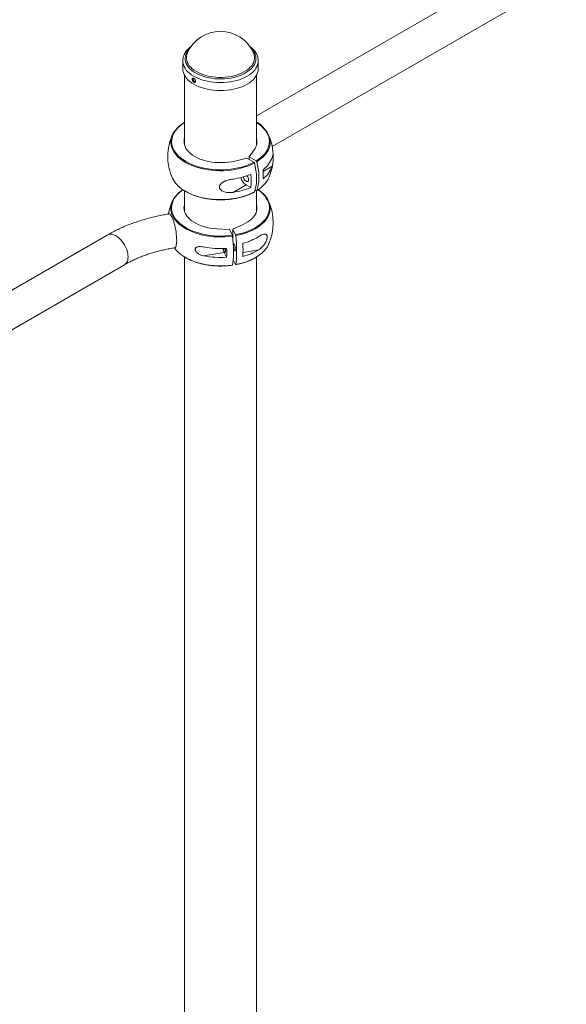
# Model space of a CAD drawing. Units: millimetres. Extents: x -2838 to 3252, y -5410 to -194.
# Drawn here: x -1404 to -731, y -4187 to -2973 of the extents above; entities that cross this region are included whole.
import ezdxf

# ---------------------------------------------------------------- set-up
doc = ezdxf.new("R2010")
doc.units = ezdxf.units.MM

msp = doc.modelspace()

# ---------------------------------------------------------------- linework, layer by layer
at = {"color": 7, "linetype": 'Continuous', "lineweight": 15}
for p, q in [((-151.4, -2536.7), (-1112.5, -3091.5)), ((-1093.2, -3129.2), (-130.3, -2573.4)), ((-1116.3, -3013.5), (-1116.2, -3013.7)), ((-1203.5, -3023.6), (-1203.5, -3033.5)), ((-1110.5, -3033.5), (-1110.5, -3023.6)), ((-1110.5, -3023.6), (-1110.5, -3023.8)), ((-1201.5, -3041.3), (-1201.5, -3127.1)), ((-1112.5, -3127.1), (-1112.5, -3041.3)), ((-1110.8, -3100.5), (-1112.5, -3099.5)), ((-1124.5, -3143.7), (-1139.5, -3147.2)), ((-1115.8, -3148.7), (-1124.5, -3143.7)), ((-1121.6, -3142), (-1115.5, -3133.3)), ((-1121.6, -3145.3), (-1121.6, -3142)), ((-1112.9, -3147), (-1121.6, -3142)), ((-1141.5, -3185.8), (-1125.5, -3176.5)), ((-1125.5, -3176.5), (-1119.6, -3180)), ((-1201.5, -3183.8), (-1201.5, -3208.8)), ((-1112.9, -3183.8), (-1114.3, -3183)), ((-1112.5, -3208.8), (-1112.5, -3183.8)), ((-1141.8, -3231.2), (-1129.1, -3225.3)), ((-1296.5, -3238.4), (-2170.3, -3742.8)), ((-1145.7, -3231.8), (-1161.8, -3230.7)), ((-1142.3, -3238.7), (-1145.7, -3231.8)), ((-1138.4, -3238), (-1141.8, -3231.2)), ((-1141.8, -3241.9), (-1141.8, -3231.2)), ((-1201.5, -3265.5), (-1201.5, -4754.7)), ((-1177.9, -3264.1), (-1152.4, -3259.9)), ((-1152.4, -3259.9), (-1149.5, -3265.9)), ((-1112.5, -4560.6), (-1112.5, -3265.5)), ((-2149.2, -3779.5), (-1275.3, -3275)), ((-1138.4, -3274.8), (-1141.3, -3269))]:
    msp.add_line(p, q, dxfattribs=at)
at = {"color": 8, "linetype": 'Continuous', "lineweight": 15}
for p, q in [((-1093.3, -3153.7), (-1104.3, -3160)), ((-1112.3, -3183.6), (-1110.3, -3182.3)), ((-1109.9, -3256.7), (-1129.2, -3259.9))]:
    msp.add_line(p, q, dxfattribs=at)
at = {"color": 8, "linetype": 'Continuous', "lineweight": 15, "flags": 128}
for points in [[(-1187.8, -3038.6), (-1190.4, -3037), (-1192.8, -3035.2), (-1194.9, -3033.3), (-1196.7, -3031.2), (-1198.1, -3029.1), (-1199.2, -3027), (-1200, -3024.8), (-1200.5, -3022.5), (-1200.6, -3020.3), (-1200.3, -3018), (-1199.7, -3015.8), (-1198.7, -3013.6), (-1197.4, -3011.5), (-1195.8, -3009.4), (-1194.9, -3008.4)], [(-1119, -3008.4), (-1119, -3008.4), (-1117.3, -3010.4), (-1115.8, -3012.5), (-1114.7, -3014.7), (-1113.9, -3016.9), (-1113.4, -3019.1), (-1113.4, -3021.4), (-1113.6, -3023.7), (-1114.2, -3025.9), (-1115.2, -3028.1), (-1116.5, -3030.2), (-1118.1, -3032.3), (-1120, -3034.2), (-1122.3, -3036.1), (-1124.8, -3037.8), (-1127.5, -3039.4), (-1130.5, -3040.9), (-1133.8, -3042.1), (-1137.2, -3043.3), (-1140.7, -3044.2), (-1144.4, -3044.9), (-1148.2, -3045.5), (-1152.1, -3045.8), (-1156, -3046), (-1159.9, -3045.9), (-1163.8, -3045.7), (-1167.6, -3045.2), (-1171.4, -3044.6), (-1175, -3043.8), (-1178.5, -3042.7), (-1181.8, -3041.5), (-1184.9, -3040.2), (-1187.8, -3038.6)], [(-1186.7, -3036.9), (-1189.3, -3035.3), (-1191.7, -3033.5), (-1193.7, -3031.6), (-1195.4, -3029.6), (-1196.8, -3027.5), (-1197.9, -3025.3), (-1198.6, -3023.1), (-1199, -3020.9), (-1199, -3018.6), (-1198.6, -3016.4), (-1197.9, -3014.2), (-1197.7, -3013.7)], [(-1116.2, -3013.7), (-1116, -3014.2), (-1115.3, -3016.4), (-1114.9, -3018.6), (-1114.9, -3020.9), (-1115.3, -3023.1), (-1116, -3025.3), (-1117.1, -3027.5), (-1118.5, -3029.6), (-1120.2, -3031.6), (-1122.2, -3033.5), (-1124.6, -3035.3), (-1127.2, -3036.9), (-1130.1, -3038.5), (-1133.2, -3039.8), (-1136.5, -3041), (-1140, -3042), (-1143.6, -3042.8), (-1147.3, -3043.4), (-1151.1, -3043.8), (-1155, -3044), (-1158.9, -3044), (-1162.8, -3043.8), (-1166.6, -3043.4), (-1170.3, -3042.8), (-1173.9, -3042), (-1177.4, -3041), (-1180.7, -3039.8), (-1183.8, -3038.5), (-1186.7, -3036.9)], [(-1189.8, -3042.6), (-1192.6, -3040.9), (-1195, -3039), (-1197.2, -3037.1), (-1199.1, -3035), (-1200.7, -3032.8), (-1201.9, -3030.6), (-1202.7, -3028.3), (-1203.3, -3026), (-1203.5, -3023.7)], [(-1110.5, -3023.8), (-1110.6, -3026), (-1111.2, -3028.3), (-1112, -3030.6), (-1113.3, -3032.8), (-1114.8, -3035), (-1116.7, -3037.1), (-1118.9, -3039), (-1121.3, -3040.9), (-1124.1, -3042.6), (-1127.1, -3044.2), (-1130.3, -3045.6), (-1133.7, -3046.9), (-1137.3, -3048), (-1141.1, -3048.9), (-1144.9, -3049.6), (-1148.9, -3050.1), (-1152.9, -3050.4), (-1157, -3050.5), (-1161, -3050.4), (-1165, -3050.1), (-1169, -3049.6), (-1172.9, -3048.9), (-1176.6, -3048), (-1180.2, -3046.9), (-1183.6, -3045.6), (-1186.8, -3044.2), (-1189.8, -3042.6)], [(-1201.5, -3099.8), (-1204, -3101.5), (-1206.8, -3103.7), (-1209.2, -3105.9), (-1211.4, -3108.3), (-1213.2, -3110.8), (-1214.7, -3113.3), (-1215.9, -3115.9), (-1216.7, -3118.5), (-1217.1, -3121.2), (-1217.2, -3123.8), (-1217, -3126.5), (-1216.4, -3129.2), (-1215.4, -3131.8), (-1214.1, -3134.3), (-1212.5, -3136.8), (-1210.5, -3139.3), (-1208.2, -3141.6), (-1205.6, -3143.8), (-1202.7, -3145.9), (-1199.6, -3147.9), (-1196.2, -3149.7), (-1192.5, -3151.4), (-1188.7, -3152.8), (-1184.7, -3154.2), (-1180.5, -3155.3), (-1176.2, -3156.3), (-1171.7, -3157), (-1167.2, -3157.6), (-1162.6, -3157.9), (-1158, -3158.1), (-1153.3, -3158), (-1148.7, -3157.7), (-1144.2, -3157.3), (-1139.7, -3156.6), (-1135.3, -3155.7), (-1131, -3154.7), (-1126.9, -3153.4), (-1123, -3152), (-1119.3, -3150.4), (-1115.8, -3148.7)], [(-1112.9, -3147), (-1109.9, -3145), (-1107.2, -3142.9), (-1104.7, -3140.6), (-1102.5, -3138.2), (-1100.7, -3135.8), (-1099.2, -3133.2), (-1098.1, -3130.7), (-1097.2, -3128), (-1096.8, -3125.4), (-1096.7, -3122.7), (-1096.9, -3120), (-1097.5, -3117.4), (-1098.5, -3114.7), (-1099.8, -3112.2), (-1101.5, -3109.7), (-1103.4, -3107.3), (-1105.7, -3104.9), (-1108.3, -3102.7), (-1111.2, -3100.6), (-1112.5, -3099.8)], [(-1115.1, -3149.6), (-1118.7, -3151.4), (-1122.4, -3153), (-1126.4, -3154.4), (-1130.6, -3155.7), (-1134.9, -3156.8), (-1139.4, -3157.7), (-1143.9, -3158.3), (-1148.6, -3158.8), (-1153.2, -3159.1), (-1158, -3159.1), (-1162.7, -3159), (-1167.3, -3158.6), (-1171.9, -3158.1), (-1176.4, -3157.3), (-1180.8, -3156.3), (-1185.1, -3155.2), (-1189.2, -3153.9), (-1193.1, -3152.3), (-1196.8, -3150.6), (-1200.2, -3148.8), (-1203.4, -3146.8), (-1206.4, -3144.7), (-1209, -3142.4), (-1211.3, -3140.1), (-1213.3, -3137.6), (-1215, -3135.1), (-1216.3, -3132.5), (-1217.3, -3129.8), (-1217.9, -3127.1), (-1218.2, -3124.4), (-1218.1, -3122.6)], [(-1095.7, -3123.3), (-1095.8, -3125.9), (-1096.3, -3128.7), (-1097.1, -3131.3), (-1098.3, -3134), (-1099.8, -3136.5), (-1101.7, -3139), (-1103.9, -3141.4), (-1106.4, -3143.7), (-1109.2, -3145.9), (-1112.3, -3148)], [(-1203.3, -3182.7), (-1205.2, -3184), (-1207.8, -3186.2), (-1210.2, -3188.6), (-1212.2, -3191), (-1213.9, -3193.5), (-1215.2, -3196), (-1216.2, -3198.6), (-1216.9, -3201.3), (-1217.2, -3203.9), (-1217.2, -3206.6), (-1216.8, -3209.3), (-1216, -3211.9), (-1214.9, -3214.5), (-1213.5, -3217.1), (-1211.7, -3219.5), (-1209.6, -3221.9), (-1207.2, -3224.2), (-1204.4, -3226.4), (-1201.4, -3228.4), (-1198.2, -3230.3), (-1194.7, -3232.1), (-1191, -3233.6), (-1187.1, -3235.1), (-1183, -3236.3), (-1178.7, -3237.4), (-1174.3, -3238.2), (-1169.8, -3238.9), (-1165.3, -3239.4), (-1160.7, -3239.7), (-1156, -3239.7), (-1151.4, -3239.6), (-1146.8, -3239.2), (-1142.3, -3238.7)], [(-1203.4, -3182.5), (-1200.2, -3184.5), (-1196.8, -3186.3), (-1193.1, -3188), (-1189.2, -3189.5), (-1185.1, -3190.9), (-1180.8, -3192), (-1176.4, -3193), (-1171.9, -3193.7), (-1167.3, -3194.3), (-1162.7, -3194.7), (-1158, -3194.8), (-1153.2, -3194.7), (-1148.6, -3194.5), (-1143.9, -3194), (-1139.4, -3193.3), (-1134.9, -3192.4), (-1130.6, -3191.4), (-1126.4, -3190.1), (-1122.4, -3188.7), (-1118.7, -3187), (-1115.1, -3185.3)], [(-1138.4, -3238), (-1134.1, -3237.1), (-1129.9, -3236), (-1125.8, -3234.7), (-1121.9, -3233.2), (-1118.3, -3231.6), (-1114.8, -3229.8), (-1111.6, -3227.9), (-1108.7, -3225.8), (-1106.1, -3223.6), (-1103.8, -3221.3), (-1101.7, -3218.9), (-1100, -3216.4), (-1098.7, -3213.8), (-1097.7, -3211.2), (-1097, -3208.6), (-1096.7, -3205.9), (-1096.7, -3203.2), (-1097.1, -3200.6), (-1097.9, -3197.9), (-1099, -3195.3), (-1100.5, -3192.8), (-1102.2, -3190.3), (-1104.3, -3187.9), (-1106.8, -3185.7), (-1109.5, -3183.5), (-1110.6, -3182.7)], [(-1142, -3239.7), (-1146.6, -3240.3), (-1151.3, -3240.7), (-1156, -3240.8), (-1160.7, -3240.7), (-1165.4, -3240.5), (-1170, -3240), (-1174.6, -3239.3), (-1179, -3238.4), (-1183.3, -3237.4), (-1187.5, -3236.1), (-1191.5, -3234.6), (-1195.3, -3233), (-1198.8, -3231.2), (-1202.1, -3229.3), (-1205.2, -3227.2), (-1207.9, -3225), (-1210.4, -3222.7), (-1212.5, -3220.3), (-1214.3, -3217.8), (-1215.8, -3215.2), (-1216.9, -3212.6), (-1217.7, -3209.9), (-1218.1, -3207.2), (-1218.2, -3205.7)], [(-1095.7, -3205.6), (-1095.8, -3206.5), (-1096.1, -3209.2), (-1096.7, -3211.9), (-1097.8, -3214.5), (-1099.2, -3217.1), (-1100.9, -3219.6), (-1102.9, -3222.1), (-1105.3, -3224.4), (-1108, -3226.7), (-1110.9, -3228.8), (-1114.2, -3230.8), (-1117.7, -3232.6), (-1121.4, -3234.2), (-1125.3, -3235.7), (-1129.5, -3237), (-1133.7, -3238.2), (-1138.2, -3239.1)], [(-1296.5, -3238.4), (-1295, -3237.7), (-1293.4, -3237.4), (-1291.6, -3237.4), (-1289.8, -3237.8), (-1287.8, -3238.4), (-1285.9, -3239.4), (-1283.9, -3240.7), (-1282, -3242.2), (-1280.2, -3244), (-1278.4, -3246), (-1276.8, -3248.2), (-1275.3, -3250.6), (-1274, -3253), (-1272.9, -3255.5), (-1272.1, -3258), (-1271.4, -3260.6), (-1271.1, -3263), (-1270.9, -3265.3)], [(-1270.9, -3265.3), (-1271.1, -3267.5), (-1271.4, -3269.5), (-1272.1, -3271.3), (-1272.9, -3272.8), (-1274, -3274), (-1275.3, -3275), (-1275.3, -3275)], [(-1204.5, -3263.4), (-1202.1, -3265), (-1198.8, -3266.9), (-1195.3, -3268.7), (-1191.5, -3270.3), (-1187.5, -3271.7), (-1183.3, -3273), (-1179, -3274.1), (-1174.6, -3275), (-1170, -3275.7), (-1165.4, -3276.1), (-1160.7, -3276.4), (-1156, -3276.5), (-1151.3, -3276.3), (-1146.6, -3276), (-1142, -3275.4)]]:
    msp.add_lwpolyline(points, dxfattribs=at)
at = {"color": 7, "linetype": 'Continuous', "lineweight": 15, "flags": 128}
for points in [[(-1189.8, -3052.5), (-1192.6, -3050.7), (-1195, -3048.9), (-1197.2, -3046.9), (-1199.1, -3044.8), (-1200.7, -3042.7), (-1201.9, -3040.4), (-1202.7, -3038.1), (-1203.3, -3035.8), (-1203.5, -3033.5)], [(-1110.5, -3033.5), (-1110.6, -3035.8), (-1111.2, -3038.1), (-1112, -3040.4), (-1113.3, -3042.7), (-1114.8, -3044.8), (-1116.7, -3046.9), (-1118.9, -3048.9), (-1121.3, -3050.7), (-1124.1, -3052.5), (-1127.1, -3054), (-1130.3, -3055.5), (-1133.7, -3056.7), (-1137.3, -3057.8), (-1141.1, -3058.7), (-1144.9, -3059.4), (-1148.9, -3059.9), (-1152.9, -3060.2), (-1157, -3060.3), (-1161, -3060.2), (-1165, -3059.9), (-1169, -3059.4), (-1172.9, -3058.7), (-1176.6, -3057.8), (-1180.2, -3056.7), (-1183.6, -3055.5), (-1186.8, -3054), (-1189.8, -3052.5)], [(-1218.1, -3122.6), (-1218.1, -3121.7), (-1217.6, -3119), (-1216.8, -3116.3), (-1215.6, -3113.7), (-1214.1, -3111.1), (-1212.2, -3108.6), (-1210, -3106.2), (-1207.5, -3103.9), (-1204.7, -3101.7), (-1204.7, -3101.7)], [(-1110.6, -3100.7), (-1110.5, -3100.8), (-1107.5, -3102.9), (-1104.9, -3105.2), (-1102.6, -3107.6), (-1100.6, -3110), (-1098.9, -3112.6), (-1097.6, -3115.2), (-1096.6, -3117.8), (-1096, -3120.5), (-1095.7, -3123.2), (-1095.7, -3123.3)], [(-1201.5, -3119.4), (-1201.6, -3120), (-1201.9, -3122.4), (-1201.9, -3124.7), (-1201.5, -3127.1), (-1200.7, -3129.4), (-1199.5, -3131.7), (-1198, -3133.9), (-1196.2, -3136), (-1194, -3138), (-1191.5, -3139.9), (-1188.8, -3141.6), (-1185.8, -3143.2), (-1182.5, -3144.7), (-1179, -3145.9), (-1175.4, -3147), (-1171.5, -3147.8), (-1167.6, -3148.5), (-1163.6, -3149), (-1159.5, -3149.2), (-1155.4, -3149.2), (-1151.3, -3149), (-1147.3, -3148.6), (-1143.4, -3148), (-1139.5, -3147.2)], [(-1115.1, -3185.3), (-1114.1, -3182), (-1113.3, -3178.5), (-1112.7, -3174.8), (-1112.5, -3171), (-1112.5, -3166.9), (-1112.7, -3162.8), (-1113.3, -3158.5), (-1114.1, -3154.1), (-1115.1, -3149.6)], [(-1112.3, -3148), (-1111.2, -3152.4), (-1110.4, -3156.8), (-1109.9, -3161.1), (-1109.6, -3165.3), (-1109.6, -3169.3), (-1109.9, -3173.2), (-1110.4, -3176.9), (-1111.2, -3180.4), (-1112.3, -3183.6)], [(-1128.7, -3166.8), (-1128.5, -3167.6), (-1128.2, -3168.8), (-1127.6, -3169.9), (-1126.8, -3171), (-1125.9, -3171.8), (-1125, -3172.3), (-1124.2, -3172.5), (-1123.4, -3172.4), (-1122.8, -3171.9), (-1122.4, -3171.2), (-1122.3, -3170.2), (-1122.4, -3169.1), (-1122.8, -3167.9), (-1123.4, -3166.8), (-1124.2, -3165.8), (-1124.5, -3165.5)], [(-1218.2, -3205.7), (-1218.2, -3204.5), (-1217.8, -3201.7), (-1217.2, -3199.1), (-1216.1, -3196.4), (-1214.8, -3193.8), (-1213, -3191.3), (-1211, -3188.8), (-1208.6, -3186.5), (-1205.9, -3184.3), (-1203.6, -3182.6)], [(-1110.5, -3182.4), (-1108.7, -3183.7), (-1106, -3185.9), (-1103.5, -3188.2), (-1101.4, -3190.6), (-1099.6, -3193.1), (-1098.1, -3195.7), (-1097, -3198.4), (-1096.2, -3201), (-1095.8, -3203.7), (-1095.7, -3205.6)], [(-1201.5, -3201.1), (-1201.8, -3202.7), (-1202, -3205.1), (-1201.7, -3207.4), (-1201.2, -3209.8), (-1200.2, -3212.1), (-1198.9, -3214.3), (-1197.3, -3216.5), (-1195.3, -3218.5), (-1193, -3220.5), (-1190.4, -3222.3), (-1187.5, -3224), (-1184.3, -3225.5), (-1181, -3226.9), (-1177.4, -3228.1), (-1173.7, -3229), (-1169.8, -3229.8), (-1165.9, -3230.4), (-1161.8, -3230.7)], [(-1112.5, -3201.1), (-1112.2, -3202.4), (-1112, -3204.8), (-1112.1, -3207.1), (-1112.7, -3209.5), (-1113.5, -3211.8), (-1114.8, -3214), (-1116.4, -3216.2), (-1118.4, -3218.3), (-1120.6, -3220.2), (-1123.2, -3222.1), (-1126, -3223.8), (-1129.1, -3225.3)], [(-1220.3, -3212.3), (-1219.8, -3212.4), (-1219.1, -3212.8), (-1218.4, -3213.5), (-1217.6, -3214.6), (-1216.9, -3215.9), (-1216.1, -3217.6), (-1215.3, -3219.6), (-1214.6, -3221.7), (-1213.9, -3224.1), (-1213.3, -3226.7), (-1212.7, -3229.3), (-1212.2, -3232), (-1211.8, -3234.7), (-1211.5, -3237.4), (-1211.2, -3240.1), (-1211.1, -3242.6), (-1211, -3244.9)], [(-1142, -3275.4), (-1141.6, -3272.4), (-1141.3, -3269.1), (-1141.1, -3265.5), (-1141, -3261.7), (-1141, -3257.6), (-1141.1, -3253.4), (-1141.3, -3249), (-1141.6, -3244.4), (-1142, -3239.7)], [(-1138.2, -3239.1), (-1137.8, -3243.8), (-1137.4, -3248.3), (-1137.2, -3252.7), (-1137.1, -3257), (-1137.1, -3261), (-1137.2, -3264.8), (-1137.4, -3268.4), (-1137.8, -3271.7), (-1138.2, -3274.8)], [(-1211, -3244.9), (-1211.1, -3247.1), (-1211.2, -3249), (-1211.5, -3250.7), (-1211.8, -3252), (-1212.2, -3253), (-1212.7, -3253.7), (-1213.3, -3254.1), (-1213.4, -3254.1)], [(-1141.1, -3251), (-1141.1, -3250.1), (-1140.9, -3249.4), (-1140.7, -3249.1), (-1140.4, -3249.1), (-1140, -3249.5), (-1139.7, -3250.2), (-1139.4, -3251.2), (-1139.1, -3252.4), (-1138.8, -3253.6), (-1138.7, -3254.9), (-1138.6, -3256), (-1138.7, -3256.9), (-1138.8, -3257.6), (-1139.1, -3257.9), (-1139.4, -3257.9), (-1139.7, -3257.5), (-1140, -3256.8), (-1140.4, -3255.8), (-1140.7, -3254.6), (-1140.9, -3253.4), (-1141.1, -3252.1), (-1141.1, -3251)], [(-1110.5, -3264.2), (-1108, -3262.3), (-1105.3, -3260.1), (-1102.9, -3257.7), (-1100.9, -3255.3), (-1099.2, -3252.8), (-1097.8, -3250.2), (-1097.7, -3250)], [(-1153, -3255), (-1152.9, -3255.4), (-1152.7, -3256.6), (-1152.4, -3257.8), (-1152.1, -3258.8), (-1151.7, -3259.5), (-1151.4, -3259.9), (-1151.1, -3259.9), (-1150.8, -3259.6), (-1150.7, -3258.9), (-1150.6, -3258), (-1150.7, -3256.8), (-1150.8, -3255.6), (-1151, -3254.9)]]:
    msp.add_lwpolyline(points, dxfattribs=at)
at = {"color": 7, "linetype": 'Continuous', "lineweight": 15}
for centre, radius, start, end in [((-1157, -3031.9), 44.6, 24.1545, 155.8455), ((-1126.2, -3121.7), 26.8, 38.8117, 59.2399), ((-1157, -3141.6), 65, 155.7062, 170.9455), ((-1128.4, -3123.3), 16.4, 321.9545, 13.6022), ((-1157, -3141.6), 65, 359.2819, 24.2938), ((-1157, -3141.6), 65, 181.7178, 204.2938), ((-1123.8, -3132.1), 32.3, 306.8668, 340.8527), ((-1123.8, -3143.1), 32.3, 306.8668, 340.8527), ((-1157, -3141.6), 65, 335.7062, 355.0034), ((-1183.7, -3151.8), 36.5, 207.0738, 237.3782), ((-1154, -3078.6), 91.7, 277.7938, 292.0118), ((-1117.1, -3163.5), 15.5, 195.4969, 237.3032), ((-1179.3, -3171.8), 60.3, 352.2175, 7.7825), ((-1128.5, -3153.3), 34.3, 302.1006, 333.9118), ((-1164.6, -3163.4), 60.4, 354.7644, 5.2356), ((-1154, -3094.9), 91.7, 277.7938, 292.0118), ((-1157, -3223.3), 65, 155.7062, 170.3765), ((-1157, -3223.3), 65, 335.7062, 24.2938), ((-1148.3, -3176.8), 74.3, 284.7552, 301.1293), ((-1157, -3145.5), 109.6, 258.9729, 273.9195), ((-1283, -3256.8), 153.8, 356.957, 3.043), ((-1182.5, -3231.7), 38.6, 215.6004, 235.1409), ((-1157, -3156.5), 109.6, 258.9729, 273.9195), ((-1134.2, -3251.9), 19.9, 189.1687, 203.6875), ((-1303.9, -3260.4), 154.6, 357.9563, 2.0437), ((-1148.3, -3193.1), 74.3, 284.7552, 301.1293)]:
    msp.add_arc(centre, radius, start, end, dxfattribs=at)
at = {"color": 8, "linetype": 'Continuous', "lineweight": 15}
msp.add_arc((-1150.1, -3202.4), 73.4, 279.3448, 302.6219, dxfattribs=at)
at = {"color": 7, "linetype": 'Continuous', "lineweight": 15}
for points, knots in [([(-1192.8, -3005.5), (-1193.5, -3006), (-1195, -3007.1), (-1197, -3009.1), (-1198.9, -3011.2), (-1200.5, -3013.4), (-1201.7, -3015.7), (-1202.6, -3018.1), (-1203.2, -3020.5), (-1203.5, -3022.4), (-1203.4, -3023.4), (-1203.4, -3023.7)], [0, 0, 0, 0, 0.1078069, 0.2325431, 0.356751, 0.4800112, 0.6018955, 0.7220965, 0.8405573, 0.9575337, 1, 1, 1, 1]), ([(-1110.5, -3023.8), (-1110.5, -3023.4), (-1110.5, -3022.1), (-1110.8, -3020.1), (-1111.4, -3017.8), (-1112.3, -3015.5), (-1113.5, -3013.3), (-1115.1, -3011.1), (-1116.9, -3009.1), (-1119, -3007.1), (-1120.6, -3005.9), (-1121.4, -3005.3)], [0, 0, 0, 0, 0.063542, 0.17747, 0.291503, 0.406315, 0.522412, 0.640051, 0.759217, 0.879677, 1, 1, 1, 1]), ([(-1191.9, -3046.6), (-1191.9, -3046.1), (-1191.9, -3046), (-1191.8, -3045.7), (-1191.8, -3045.5), (-1191.7, -3045.3), (-1191.6, -3045.2), (-1191.5, -3045), (-1191.4, -3045), (-1191.2, -3044.9), (-1191.1, -3044.8), (-1190.9, -3044.8), (-1190.8, -3044.8), (-1190.5, -3044.8), (-1190.4, -3044.8), (-1190.1, -3044.9), (-1190, -3045), (-1189.7, -3045.2), (-1189.6, -3045.3), (-1189.3, -3045.5), (-1189.1, -3045.6), (-1188.9, -3045.9), (-1188.8, -3046), (-1188.5, -3046.3), (-1188.4, -3046.5), (-1188.2, -3046.8), (-1188.1, -3047), (-1187.9, -3047.3), (-1187.9, -3047.5), (-1187.8, -3047.9), (-1187.7, -3048), (-1187.7, -3048.4), (-1187.6, -3048.6), (-1187.6, -3048.9), (-1187.7, -3049), (-1187.7, -3049.3), (-1187.8, -3049.4), (-1187.9, -3049.7), (-1187.9, -3049.8), (-1188.1, -3050), (-1188.2, -3050), (-1188.4, -3050.2), (-1188.5, -3050.2), (-1188.8, -3050.3), (-1188.9, -3050.3), (-1189.1, -3050.2), (-1189.3, -3050.2), (-1189.6, -3050.1), (-1189.7, -3050.1), (-1190, -3049.9), (-1190.1, -3049.8), (-1190.4, -3049.6), (-1190.5, -3049.5), (-1190.8, -3049.2), (-1190.9, -3049), (-1191.1, -3048.7), (-1191.2, -3048.5), (-1191.4, -3048.2), (-1191.5, -3048), (-1191.6, -3047.7), (-1191.7, -3047.5), (-1191.8, -3046.9), (-1191.9, -3046.6), (-1191.9, -3046.1)], [-0.0625, -0.0625, 0, 0, 0.03125, 0.03125, 0.0625, 0.0625, 0.09375, 0.09375, 0.125, 0.125, 0.15625, 0.15625, 0.1875, 0.1875, 0.21875, 0.21875, 0.25, 0.25, 0.28125, 0.28125, 0.3125, 0.3125, 0.34375, 0.34375, 0.375, 0.375, 0.40625, 0.40625, 0.4375, 0.4375, 0.46875, 0.46875, 0.5, 0.5, 0.53125, 0.53125, 0.5625, 0.5625, 0.59375, 0.59375, 0.625, 0.625, 0.65625, 0.65625, 0.6875, 0.6875, 0.71875, 0.71875, 0.75, 0.75, 0.78125, 0.78125, 0.8125, 0.8125, 0.84375, 0.84375, 0.875, 0.875, 0.90625, 0.90625, 0.9375, 0.9375, 1, 1, 1.03125, 1.03125]), ([(-1190.6, -3044.8), (-1190.7, -3044.9), (-1190.8, -3045.2), (-1190.8, -3045.5), (-1190.8, -3045.6)], [0, 0, 0, 0, 0.463079, 1, 1, 1, 1]), ([(-1190.8, -3045.6), (-1190.8, -3045.9), (-1190.8, -3046.5), (-1190.4, -3047.5), (-1189.9, -3048.4), (-1189.3, -3049.1), (-1188.5, -3049.5), (-1188.1, -3049.6), (-1187.9, -3049.6)], [0, 0, 0, 0, 0.168915, 0.337822, 0.506964, 0.676261, 0.845302, 1, 1, 1, 1]), ([(-1201.5, -3099.4), (-1201.7, -3099.6), (-1202.8, -3100.3), (-1203.8, -3101), (-1204.5, -3101.5)], [0, 0, 0, 0, 0.257876, 1, 1, 1, 1]), ([(-1221.9, -3143.6), (-1221.9, -3143.5), (-1221.9, -3143.1), (-1221.9, -3142.3), (-1221.9, -3141.3), (-1221.9, -3140.2), (-1221.9, -3139.1), (-1221.8, -3137.8), (-1221.7, -3136.2), (-1221.5, -3134.3), (-1221.3, -3132.7), (-1221.2, -3131.7), (-1221.1, -3131.4)], [0, 0, 0, 0, 0.033696, 0.133456, 0.216568, 0.302123, 0.385473, 0.470593, 0.598743, 0.730509, 0.924291, 1, 1, 1, 1]), ([(-1093.3, -3153.7), (-1093.1, -3153), (-1092.9, -3152.3), (-1092.7, -3151), (-1092.6, -3150.6), (-1092.5, -3149.6), (-1092.4, -3149.1), (-1092.3, -3148.1), (-1092.2, -3147.6), (-1092.1, -3146.4), (-1092.1, -3145.9), (-1092, -3145), (-1092, -3144.7), (-1092, -3144.1), (-1092, -3143.8), (-1092, -3143.2), (-1092, -3142.9), (-1092, -3142.4), (-1092, -3142.1), (-1092, -3141.7), (-1092, -3141.4), (-1092, -3141), (-1092, -3140.8), (-1092, -3140.5), (-1092, -3140.4), (-1092, -3140.1), (-1092, -3140), (-1092.1, -3139.8), (-1092.1, -3139.7), (-1092.2, -3139.7), (-1092.2, -3139.7), (-1092.3, -3139.8), (-1092.3, -3139.8), (-1092.4, -3140), (-1092.5, -3140.1), (-1092.6, -3140.5), (-1092.7, -3140.7), (-1092.9, -3141.4), (-1093.1, -3142), (-1093.3, -3142.6)], [0, 0, 0, 0, 0.125, 0.125, 0.1875, 0.1875, 0.25, 0.25, 0.3125, 0.3125, 0.375, 0.375, 0.40625, 0.40625, 0.4375, 0.4375, 0.46875, 0.46875, 0.5, 0.5, 0.53125, 0.53125, 0.5625, 0.5625, 0.59375, 0.59375, 0.625, 0.625, 0.6875, 0.6875, 0.71875, 0.71875, 0.75, 0.75, 0.8125, 0.8125, 0.875, 0.875, 1, 1, 1, 1]), ([(-1115.8, -3148.7), (-1115.6, -3148.8), (-1115.5, -3148.9), (-1115.2, -3149.2), (-1115.2, -3149.4), (-1115.1, -3149.6)], [0, 0, 0, 0, 0.5, 0.5, 1, 1, 1, 1]), ([(-1112.3, -3148), (-1112.3, -3147.8), (-1112.4, -3147.6), (-1112.7, -3147.3), (-1112.8, -3147.1), (-1112.9, -3147)], [0, 0, 0, 0, 0.5, 0.5, 1, 1, 1, 1]), ([(-1141.5, -3169.5), (-1143.3, -3169.7), (-1145, -3170), (-1147.6, -3170.7), (-1148.5, -3170.9), (-1149.8, -3171.4), (-1150.2, -3171.5), (-1151.1, -3171.8), (-1151.5, -3172), (-1152.3, -3172.4), (-1152.7, -3172.6), (-1153.5, -3173), (-1153.9, -3173.2), (-1155, -3173.9), (-1155.7, -3174.4), (-1156.6, -3175.3), (-1156.9, -3175.6), (-1157.4, -3176.3), (-1157.6, -3176.6), (-1157.8, -3177.1), (-1157.9, -3177.3), (-1158.1, -3177.7), (-1158.1, -3177.9), (-1158.3, -3178.4), (-1158.3, -3178.8), (-1158.3, -3179.3), (-1158.3, -3179.5), (-1158.2, -3179.9), (-1158.2, -3180.1), (-1158.1, -3180.4), (-1158.1, -3180.6), (-1157.9, -3181), (-1157.8, -3181.1), (-1157.6, -3181.6), (-1157.4, -3181.9), (-1156.9, -3182.5), (-1156.6, -3182.8), (-1155.7, -3183.6), (-1155, -3184), (-1153.5, -3184.8), (-1152.7, -3185.1), (-1151.1, -3185.6), (-1150.2, -3185.7), (-1148.5, -3186), (-1147.6, -3186.1), (-1145, -3186.2), (-1143.3, -3186), (-1141.5, -3185.8)], [0, 0, 0, 0, 0.125, 0.125, 0.1875, 0.1875, 0.21875, 0.21875, 0.25, 0.25, 0.28125, 0.28125, 0.3125, 0.3125, 0.375, 0.375, 0.40625, 0.40625, 0.4375, 0.4375, 0.453125, 0.453125, 0.46875, 0.46875, 0.5, 0.5, 0.515625, 0.515625, 0.53125, 0.53125, 0.546875, 0.546875, 0.5625, 0.5625, 0.59375, 0.59375, 0.625, 0.625, 0.6875, 0.6875, 0.75, 0.75, 0.8125, 0.8125, 0.875, 0.875, 1, 1, 1, 1]), ([(-1203.2, -3182.7), (-1202.4, -3183.2), (-1200.6, -3184.4), (-1197.6, -3186.1), (-1194.2, -3187.7), (-1190.6, -3189.2), (-1186.8, -3190.5), (-1182.9, -3191.7), (-1178.8, -3192.7), (-1174.7, -3193.5), (-1170.4, -3194.2), (-1166.1, -3194.6), (-1161.7, -3194.9), (-1157.3, -3195), (-1152.9, -3194.9), (-1148.5, -3194.7), (-1144.2, -3194.2), (-1139.9, -3193.6), (-1135.7, -3192.8), (-1131.7, -3191.8), (-1127.7, -3190.7), (-1123.9, -3189.4), (-1120.3, -3187.9), (-1117.4, -3186.6), (-1115.8, -3185.8), (-1115.3, -3185.5)], [0, 0, 0, 0, 0.036841, 0.081706, 0.126567, 0.17142, 0.216261, 0.261089, 0.305907, 0.350713, 0.395511, 0.440303, 0.485089, 0.529872, 0.574655, 0.61944, 0.664227, 0.70902, 0.753821, 0.798631, 0.843454, 0.88829, 0.933141, 0.978008, 1, 1, 1, 1]), ([(-1115.1, -3185.3), (-1115.1, -3185.3), (-1115.2, -3185.4), (-1115.3, -3185.5), (-1115.3, -3185.5)], [0, 0, 0, 0, 0.712528, 1, 1, 1, 1]), ([(-1112.9, -3183.8), (-1112.8, -3183.9), (-1112.7, -3183.9), (-1112.4, -3183.8), (-1112.3, -3183.8), (-1112.3, -3183.6)], [0, 0, 0, 0, 0.5, 0.5, 1, 1, 1, 1]), ([(-1112.4, -3183.8), (-1112.2, -3183.7), (-1111.5, -3183.2), (-1110.8, -3182.8), (-1110.5, -3182.5)], [0, 0, 0, 0, 0.398582, 1, 1, 1, 1]), ([(-1220.3, -3212.3), (-1221.6, -3212.6), (-1225.3, -3213.2), (-1231.4, -3214.4), (-1238.6, -3216), (-1245.6, -3217.7), (-1252.5, -3219.7), (-1259.2, -3221.8), (-1265.9, -3224.2), (-1272.4, -3226.6), (-1278.7, -3229.3), (-1284.8, -3232.2), (-1290.8, -3235.2), (-1294.6, -3237.3), (-1296.5, -3238.4)], [0, 0, 0, 0, 0.045908, 0.132141, 0.218452, 0.304857, 0.391365, 0.477984, 0.564719, 0.651575, 0.738553, 0.825648, 0.912852, 1, 1, 1, 1]), ([(-1142.3, -3238.7), (-1142.2, -3238.8), (-1142.2, -3238.9), (-1142.1, -3239.3), (-1142, -3239.5), (-1142, -3239.7)], [0, 0, 0, 0, 0.5, 0.5, 1, 1, 1, 1]), ([(-1138.2, -3239.1), (-1138.2, -3238.9), (-1138.2, -3238.7), (-1138.3, -3238.3), (-1138.4, -3238.1), (-1138.4, -3238)], [0, 0, 0, 0, 0.5, 0.5, 1, 1, 1, 1]), ([(-1109.9, -3256.7), (-1108.7, -3255.9), (-1107.5, -3255), (-1105.8, -3253.5), (-1105.3, -3252.9), (-1104.5, -3252), (-1104.2, -3251.7), (-1103.7, -3251.1), (-1103.4, -3250.7), (-1102.9, -3250.1), (-1102.7, -3249.7), (-1102.2, -3249), (-1102, -3248.6), (-1101.3, -3247.4), (-1100.9, -3246.6), (-1100.4, -3245.4), (-1100.3, -3244.9), (-1100, -3244.1), (-1099.9, -3243.7), (-1099.7, -3243), (-1099.7, -3242.8), (-1099.6, -3242.4), (-1099.6, -3242.2), (-1099.5, -3241.6), (-1099.5, -3241.2), (-1099.5, -3240.6), (-1099.5, -3240.4), (-1099.5, -3240.1), (-1099.5, -3239.9), (-1099.6, -3239.6), (-1099.6, -3239.5), (-1099.7, -3239.2), (-1099.7, -3239), (-1099.9, -3238.6), (-1100, -3238.4), (-1100.3, -3238), (-1100.4, -3237.9), (-1100.9, -3237.5), (-1101.3, -3237.3), (-1102.2, -3237.2), (-1102.7, -3237.2), (-1103.7, -3237.4), (-1104.2, -3237.5), (-1105.3, -3237.9), (-1105.8, -3238.1), (-1107.5, -3238.9), (-1108.7, -3239.6), (-1109.9, -3240.4)], [0, 0, 0, 0, 0.125, 0.125, 0.1875, 0.1875, 0.21875, 0.21875, 0.25, 0.25, 0.28125, 0.28125, 0.3125, 0.3125, 0.375, 0.375, 0.40625, 0.40625, 0.4375, 0.4375, 0.453125, 0.453125, 0.46875, 0.46875, 0.5, 0.5, 0.515625, 0.515625, 0.53125, 0.53125, 0.546875, 0.546875, 0.5625, 0.5625, 0.59375, 0.59375, 0.625, 0.625, 0.6875, 0.6875, 0.75, 0.75, 0.8125, 0.8125, 0.875, 0.875, 1, 1, 1, 1]), ([(-1177.9, -3253.1), (-1179.1, -3252.9), (-1180.1, -3252.7), (-1181.8, -3252.6), (-1182.3, -3252.6), (-1183.3, -3252.7), (-1183.8, -3252.7), (-1184.8, -3252.9), (-1185.3, -3253), (-1186.2, -3253.4), (-1186.6, -3253.6), (-1187.1, -3254), (-1187.3, -3254.2), (-1187.6, -3254.5), (-1187.7, -3254.7), (-1187.9, -3255.1), (-1188, -3255.3), (-1188.1, -3255.7), (-1188.1, -3256), (-1188.1, -3256.4), (-1188.1, -3256.7), (-1188, -3257.2), (-1187.9, -3257.5), (-1187.7, -3258), (-1187.6, -3258.2), (-1187.3, -3258.7), (-1187.1, -3258.9), (-1186.6, -3259.6), (-1186.2, -3260.1), (-1185.5, -3260.6), (-1185.3, -3260.8), (-1184.8, -3261.2), (-1184.6, -3261.4), (-1183.9, -3261.9), (-1183.4, -3262.2), (-1182.3, -3262.7), (-1181.8, -3262.9), (-1180.2, -3263.6), (-1179.1, -3263.9), (-1177.9, -3264.1)], [0, 0, 0, 0, 0.125, 0.125, 0.1875, 0.1875, 0.25, 0.25, 0.3125, 0.3125, 0.375, 0.375, 0.40625, 0.40625, 0.4375, 0.4375, 0.46875, 0.46875, 0.5, 0.5, 0.53125, 0.53125, 0.5625, 0.5625, 0.59375, 0.59375, 0.625, 0.625, 0.6875, 0.6875, 0.71875, 0.71875, 0.75, 0.75, 0.8125, 0.8125, 0.875, 0.875, 1, 1, 1, 1]), ([(-1275.3, -3275), (-1274.6, -3274.6), (-1272.3, -3273.3), (-1268.4, -3271.3), (-1263.6, -3268.9), (-1258.6, -3266.7), (-1253.4, -3264.6), (-1247.9, -3262.7), (-1242.3, -3260.8), (-1236.5, -3259.1), (-1230.6, -3257.6), (-1224.5, -3256.2), (-1218.8, -3255), (-1215, -3254.4), (-1213.4, -3254.1)], [0, 0, 0, 0, 0.045838, 0.133605, 0.221508, 0.309562, 0.397778, 0.486159, 0.574702, 0.663402, 0.752251, 0.841238, 0.930351, 1, 1, 1, 1]), ([(-1204.4, -3263.6), (-1204.1, -3263.7), (-1203, -3264.5), (-1200.8, -3265.9), (-1197.6, -3267.7), (-1194.2, -3269.3), (-1190.6, -3270.8), (-1186.8, -3272.2), (-1182.9, -3273.3), (-1178.8, -3274.3), (-1174.7, -3275.2), (-1170.4, -3275.8), (-1166.1, -3276.3), (-1161.7, -3276.6), (-1157.3, -3276.7), (-1152.9, -3276.6), (-1148.5, -3276.3), (-1144.9, -3276), (-1142.8, -3275.7), (-1142.1, -3275.6)], [0, 0, 0, 0, 0.01476, 0.078426, 0.142106, 0.20578, 0.269442, 0.333087, 0.396715, 0.460327, 0.523924, 0.587508, 0.651083, 0.714651, 0.778215, 0.841778, 0.905343, 0.968913, 1, 1, 1, 1]), ([(-1138.3, -3274.9), (-1137.9, -3274.9), (-1136.1, -3274.5), (-1133, -3273.8), (-1129, -3272.8), (-1125.2, -3271.5), (-1121.5, -3270.1), (-1118, -3268.5), (-1114.7, -3266.8), (-1112.3, -3265.4), (-1111, -3264.6), (-1110.7, -3264.3)], [0, 0, 0, 0, 0.035362, 0.16696, 0.298609, 0.430296, 0.562026, 0.693804, 0.825628, 0.957494, 1, 1, 1, 1]), ([(-1142, -3275.4), (-1142, -3275.5), (-1142, -3275.6), (-1142.1, -3275.6), (-1142.1, -3275.6)], [0, 0, 0, 0, 0.549757, 1, 1, 1, 1]), ([(-1138.4, -3274.8), (-1138.4, -3274.9), (-1138.3, -3275), (-1138.2, -3274.9), (-1138.2, -3274.9), (-1138.2, -3274.8)], [0, 0, 0, 0, 0.5, 0.5, 1, 1, 1, 1])]:
    msp.add_open_spline(points, degree=3, knots=knots, dxfattribs=at)

doc.saveas('drawing.dxf')
